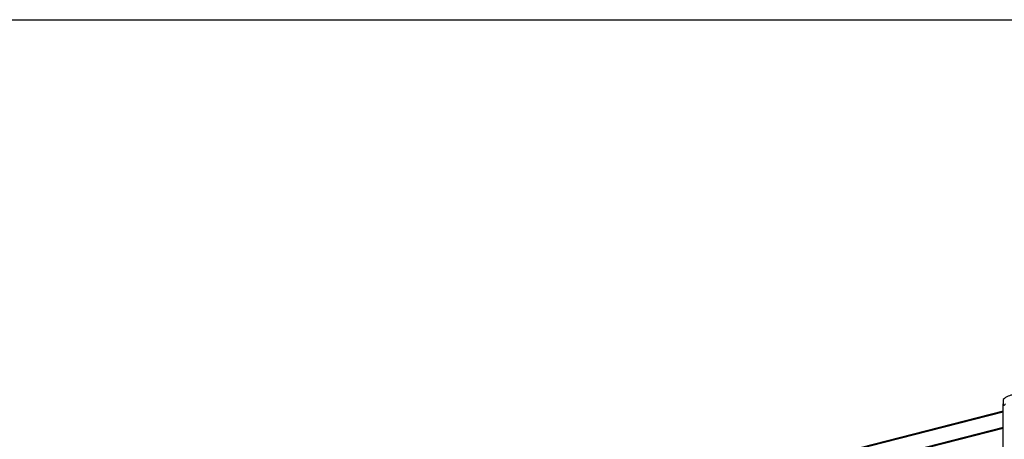
# Model space of a CAD drawing. Units: inches. Extents: x 191 to 401, y 102 to 317.
# Drawn here: x 284 to 331, y 297 to 317 of the extents above; entities that cross this region are included whole.
import ezdxf

# ---------------------------------------------------------------- set-up
doc = ezdxf.new("R2010")
doc.units = ezdxf.units.IN
doc.header["$MEASUREMENT"] = 0
doc.layers.add('Ebene 1', color=7, linetype='Continuous')

# ---------------------------------------------------------------- blocks, each defined once
blk = doc.blocks.new('block 2')
at = {"layer": 'Ebene 1', "color": 179, "lineweight": 25, "true_color": 0x1a171b}
for points in [[(271.359, 317.373), (400.653, 317.373)], [(331.044, 299.337), (331.044, 299.282), (331.044, 299.13)], [(331.044, 299.13), (331.045, 299.108), (331.05, 299.089), (331.053, 299.079), (331.058, 299.071), (331.065, 299.066), (331.074, 299.063), (331.083, 299.065), (331.093, 299.071), (331.103, 299.079), (331.112, 299.088), (331.128, 299.108), (331.144, 299.13)], [(331.044, 278.147), (331.044, 299.13)], [(312.044, 293.922), (331.044, 298.79)], [(312.044, 293.92), (331.044, 298.788)], [(331.044, 298.736), (312.044, 293.869)], [(312.044, 293.146), (331.044, 298.014)], [(331.044, 297.962), (312.044, 293.094)]]:
    blk.add_lwpolyline(points, dxfattribs=at)
blk.add_open_spline([(331.543, 299.547), (331.356, 299.546), (331.176, 299.471), (331.044, 299.337)], degree=3, dxfattribs=at)

msp = doc.modelspace()

# ---------------------------------------------------------------- block references
at = {"layer": 'Ebene 1'}
msp.add_blockref('block 2', (0, 0), dxfattribs=at)

doc.saveas('drawing.dxf')
